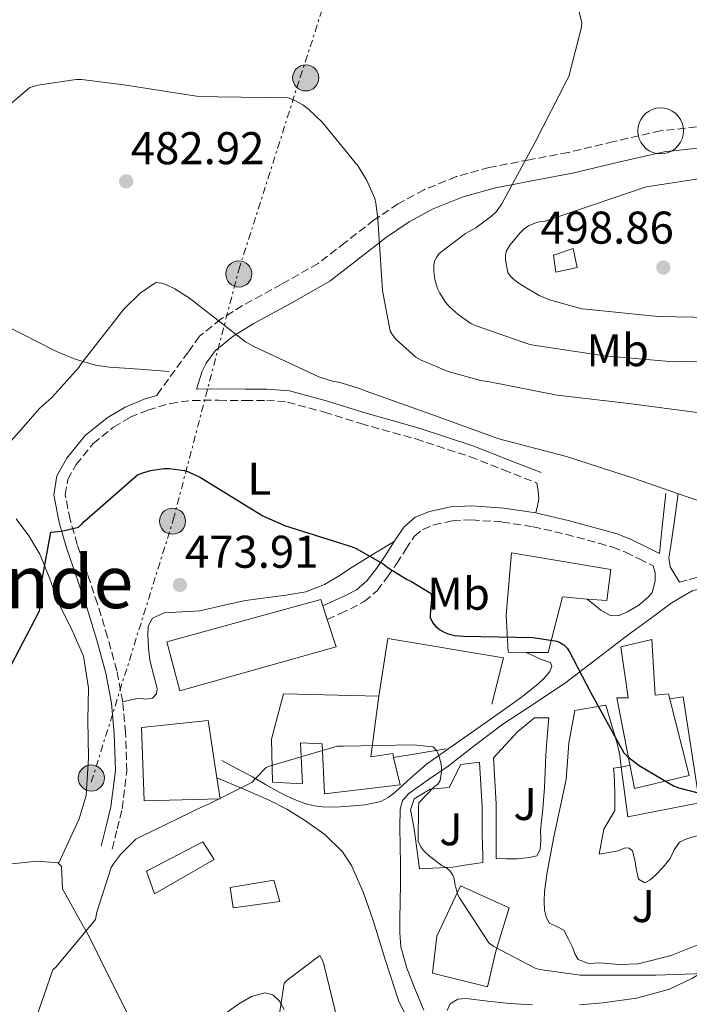
# Model space of a CAD drawing. Units: metres. Extents: x 603793 to 607232, y 4745410 to 4747774.
# Drawn here: x 606196 to 606342, y 4746950 to 4747165 of the extents above; entities that cross this region are included whole.
import ezdxf
from ezdxf.enums import TextEntityAlignment as Align

# ---------------------------------------------------------------- set-up
doc = ezdxf.new("R2010")
doc.units = ezdxf.units.M
doc.header["$MEASUREMENT"] = 0
doc.linetypes.add('DGN Style 3', pattern=[2.435890702152634, 1.739921930109024, -0.6959687720436097])
doc.linetypes.add('DGN Style 7', pattern=[3.4798438602180486, 1.565929737098122, -0.6959687720436097, 0.5219765790327072, -0.6959687720436097])
for name, color, linetype, lineweight in [('Camino', 7, 'DGN Style 3', 0), ('Cementerio puntual', 7, 'Continuous', 0), ('Construcción sin especificar', 1, 'Continuous', 0), ('Cota de punto acotado terreno', 7, 'Continuous', 0), ('Curva de nivel directora', 30, 'Continuous', 30), ('Curva de nivel intermedia', 30, 'Continuous', 0), ('Depósito a nivel (sin especificar)', 1, 'Continuous', 0), ('Edificio', 1, 'Continuous', 13), ('Etiqueta de uso rústico', 92, 'Continuous', 0), ('Invernadero', 7, 'Continuous', 0), ('Línea  de muro-pared o tapia', 1, 'Continuous', 13), ('Línea de asfalto', 7, 'Continuous', 13), ('Línea de cambio de uso (parcela vista)', 92, 'Continuous', 0), ('Línea de pavimento', 1, 'Continuous', 0), ('Línea eléctrica', 6, 'DGN Style 7', 0), ('Margen derecho', 7, 'Continuous', 0), ('Poste tendido eléctrico', 7, 'Continuous', 0), ('Punto acotado terreno (símbolo)', 7, 'Continuous', 0), ('Texto de Área (paraje) menor', 7, 'Continuous', 0), ('Zona ajardinada', 92, 'Continuous', 0)]:
    doc.layers.add(name, color=color, linetype=linetype, lineweight=lineweight)
doc.styles.add('Style-Arial', font='arial.ttf')

# ---------------------------------------------------------------- blocks, each defined once
blk = doc.blocks.new('5PATER')
at = {"layer": 'Punto acotado terreno (símbolo)', "linetype": 'Continuous', "lineweight": 0}
h = blk.add_hatch(color=51, dxfattribs=at)
edge = h.paths.add_edge_path()
edge.add_ellipse((0, 0), major_axis=(-0.1095731443231308, -0.1110710700762829), ratio=0.9994222409660317, start_angle=0, end_angle=360)
blk = doc.blocks.new('5PELE')
at = {"layer": 'Construcción sin especificar', "linetype": 'Continuous', "lineweight": 0}
h = blk.add_hatch(color=9, dxfattribs=at)
edge = h.paths.add_edge_path()
edge.add_arc((-2.000000476837158e-05, 0), 0.2850000000000001, 0, 360)
at = {"layer": 'Construcción sin especificar', "color": 252, "linetype": 'Continuous', "lineweight": 0}
blk.add_circle((-2.000000476837158e-05, 0), 0.2850000000000001, dxfattribs=at)

msp = doc.modelspace()

# ---------------------------------------------------------------- linework, layer by layer
at = {"layer": 'Camino', "color": 7, "linetype": 'DGN Style 3', "lineweight": 0}
for points in [[(606344.0199999991, 4747141.859999999, 492.7599999999949), (606336.1999999982, 4747141.020000001, 492.8399999999964), (606325.9200000007, 4747138.680000001, 492.9900000000052), (606316.0300000003, 4747136.300000001, 492.5200000000041), (606307.5599999988, 4747134.710000001, 491.3899999999995), (606298.7899999979, 4747133.02, 490.0899999999965), (606291.5700000006, 4747131.020000001, 489.0500000000029), (606284.5499999998, 4747128.16, 487.979999999996), (606278.9200000018, 4747125.070000002, 486.979999999996), (606273.66, 4747121.590000001, 486.0000000000001), (606267.3500000001, 4747116.66, 484.8399999999965), (606261.4400000003, 4747112.090000001, 483.6900000000024), (606253.4499999996, 4747107.540000003, 482.3099999999978), (606244.9099999989, 4747102.880000004, 480.8800000000046), (606240.1799999992, 4747099.940000001, 479.9600000000065), (606235.53, 4747096.199999999, 478.9299999999931), (606233.0500000012, 4747092.730000001, 478.25), (606226.4100000005, 4747083.66, 477.8699999999953), (606226.1900000015, 4747083.240000002, 477.3899999999995)], [(606340.2899999986, 4747042.520000001, 477.9299999999931), (606342.4299999998, 4747043.100000001, 477.9600000000063), (606344.579999998, 4747043.67, 478.0000000000001), (606347.1200000015, 4747044.460000001, 478.1600000000035), (606349.6299999993, 4747045.34, 478.4400000000024), (606352.3799999986, 4747046.420000002, 478.7500000000001), (606355.0699999998, 4747047.640000002, 479.0800000000017), (606358.5900000002, 4747049.500000002, 479.6499999999942), (606361.5399999984, 4747052.119999999, 480.1699999999984), (606365.7499999995, 4747058.869999999, 480.9400000000024), (606369.7300000003, 4747065.690000001, 481.7100000000065), (606375.1099999984, 4747073.470000002, 482.6300000000047), (606380.6099999989, 4747081.17, 483.5599999999976), (606387.1400000001, 4747089.710000004, 485.1699999999983), (606393.7899999976, 4747098.07, 487.2799999999989), (606398.5599999975, 4747102.620000001, 489.2299999999959), (606400.8599999998, 4747104.920000001, 490.1699999999983), (606402.6299999978, 4747107.67, 490.600000000006), (606403.3899999999, 4747109.4, 490.6399999999995), (606404.1599999989, 4747111.130000004, 490.6699999999981), (606403.9100000008, 4747112.790000001, 490.9900000000054), (606403.6499999971, 4747114.449999999, 491.3099999999977), (606403.1399999995, 4747116.57, 491.3699999999953), (606402.5000000005, 4747118.609999999, 491.3699999999953)], [(606216.4499999983, 4746984.279999999, 471.6000000000058), (606217.5399999992, 4746988.66, 471.8800000000047), (606218.6200000009, 4746993.050000003, 472.1699999999984), (606219.6400000001, 4747001.290000001, 472.3000000000029), (606219.3899999998, 4747009.619999999, 472.3600000000007), (606218.7600000018, 4747016.440000001, 472.8099999999976), (606217.4699999976, 4747023.189999999, 473.2599999999948), (606215.4600000004, 4747030.540000001, 473.5099999999948), (606213.2499999999, 4747037.78, 473.8399999999965), (606211.059999997, 4747044.28, 474.3200000000071), (606208.8299999986, 4747050.78, 474.800000000003), (606207.2600000018, 4747056.170000002, 475.1799999999931), (606206.2100000011, 4747061.59, 475.5599999999976), (606206.7399999987, 4747064.930000002, 475.820000000007), (606208.5799999982, 4747068.180000002, 476.0800000000018), (606212.32, 4747072.77, 476.3399999999966), (606216.7700000004, 4747076.380000002, 476.5899999999965), (606220.3999999979, 4747078.500000001, 476.8999999999942), (606224.2600000004, 4747080.09, 477.229999999996), (606229.0799999972, 4747081.520000001, 477.5299999999989), (606233.9899999978, 4747082.2, 477.7400000000054), (606239.7500000001, 4747082.220000001, 477.7499999999999), (606245.5100000001, 4747082.140000002, 477.7400000000054), (606250.129999998, 4747082.210000001, 477.9400000000023), (606254.719999999, 4747081.82, 478.1199999999955), (606262.7800000014, 4747079.620000001, 478.25), (606270.7199999986, 4747077.140000002, 478.3800000000046), (606282.7399999971, 4747073.78, 478.8300000000018), (606294.5900000003, 4747069.910000001, 479.1499999999942), (606301.8900000004, 4747067.03, 479.1499999999942), (606309.1900000004, 4747064.150000001, 479.1499999999942)], [(606263.4099999995, 4747034.41, 473.7700000000041), (606266.2800000017, 4747035.720000001, 473.7100000000065), (606268.4699999976, 4747036.710000002, 473.6399999999995), (606271.4999999986, 4747038.300000001, 473.949999999997), (606274.2899999982, 4747040.670000001, 474.4100000000037), (606276.6000000016, 4747043.710000004, 474.5800000000017), (606278.5700000008, 4747046.600000001, 474.800000000003), (606280.579999998, 4747049.760000001, 475.2500000000001), (606282.4200000019, 4747052.500000001, 475.6900000000024), (606284.239999997, 4747054.040000001, 476.0099999999948), (606286.670000001, 4747055.020000001, 476.3300000000017), (606290.7600000014, 4747055.920000001, 476.7799999999989), (606294.9400000012, 4747056.110000002, 477.229999999996), (606301.6299999988, 4747055.65, 477.8200000000069), (606308.3599999989, 4747054.630000002, 478.25), (606315.5300000017, 4747052.980000002, 478.4900000000054), (606322.7000000001, 4747051.040000002, 478.5099999999948), (606325.7399999975, 4747050.17, 478.429999999993), (606328.5599999983, 4747049.080000003, 478.3800000000046), (606331.4999999999, 4747047.600000001, 478.4100000000035), (606334.5700000009, 4747046.07, 478.4400000000024)]]:
    msp.add_polyline3d(points, dxfattribs=at)
at = {"layer": 'Cementerio puntual', "color": 7, "linetype": 'Continuous', "lineweight": 0, "flags": 128}
msp.add_lwpolyline([(606336.1999999987, 4747146.020000001), (606337.068240887, 4747145.944038766), (606337.9101007154, 4747145.718463104), (606338.6999999987, 4747145.350127019), (606339.4139380471, 4747144.850222216), (606340.0302222143, 4747144.233938049), (606340.5301270178, 4747143.520000001), (606340.8984631026, 4747142.730100717), (606341.1240387637, 4747141.88824089), (606341.1999999987, 4747141.020000001), (606341.1240387637, 4747140.151759113), (606340.8984631026, 4747139.309899284), (606340.5301270178, 4747138.520000001), (606340.0302222143, 4747137.806061952), (606339.4139380471, 4747137.189777785), (606338.6999999987, 4747136.689872982), (606337.9101007154, 4747136.321536897), (606337.068240887, 4747136.095961236), (606336.1999999987, 4747136.020000001), (606335.3317591104, 4747136.095961236), (606334.489899282, 4747136.321536897), (606333.6999999987, 4747136.689872982), (606332.9860619502, 4747137.189777785), (606332.369777783, 4747137.806061952), (606331.8698729798, 4747138.520000001), (606331.5015368947, 4747139.309899284), (606331.2759612337, 4747140.151759113), (606331.1999999987, 4747141.020000001), (606331.2759612337, 4747141.88824089), (606331.5015368947, 4747142.730100717), (606331.8698729798, 4747143.520000001), (606332.369777783, 4747144.233938049), (606332.9860619502, 4747144.850222216), (606333.6999999987, 4747145.350127019), (606334.489899282, 4747145.718463104), (606335.3317591104, 4747145.944038766), (606336.1999999987, 4747146.020000001)], close=True, dxfattribs=at)
msp.add_lwpolyline([(606336.1999999983, 4747146.020000001), (606337.0682408862, 4747145.944038766), (606337.9101007163, 4747145.718463104), (606338.6999999996, 4747145.350127018), (606339.4139380478, 4747144.850222217), (606340.030222215, 4747144.23393805), (606340.5301270167, 4747143.520000001), (606340.8984631028, 4747142.730100719), (606341.1240387637, 4747141.888240888), (606341.1999999986, 4747141.02), (606341.1240387637, 4747140.151759113), (606340.8984631028, 4747139.309899285), (606340.5301270167, 4747138.520000001), (606340.030222215, 4747137.806061952), (606339.4139380478, 4747137.189777787), (606338.6999999996, 4747136.689872982), (606337.9101007163, 4747136.321536899), (606337.0682408862, 4747136.095961235), (606336.1999999983, 4747136.02), (606335.3317591104, 4747136.095961235), (606334.4898992826, 4747136.321536899), (606333.6999999994, 4747136.689872982), (606332.9860619511, 4747137.189777787), (606332.3697777839, 4747137.806061952), (606331.86987298, 4747138.520000001), (606331.5015368938, 4747139.309899285), (606331.2759612331, 4747140.151759113), (606331.1999999982, 4747141.02), (606331.2759612331, 4747141.888240888), (606331.5015368938, 4747142.730100719), (606331.86987298, 4747143.520000001), (606332.3697777839, 4747144.23393805), (606332.9860619511, 4747144.850222217), (606333.6999999994, 4747145.350127018), (606334.4898992826, 4747145.718463104), (606335.3317591104, 4747145.944038766), (606336.1999999983, 4747146.020000001)], dxfattribs=at)
at = {"layer": 'Curva de nivel directora', "color": 30, "linetype": 'Continuous', "lineweight": 30, "elevation": 475, "flags": 128}
msp.add_lwpolyline([(606193.4599999995, 4747022.600000001), (606200.5699999996, 4747036.24), (606200.7100000004, 4747037.080000001), (606200.9299999995, 4747041.84), (606203.0899999987, 4747053.430000002), (606205.3699999985, 4747053.65), (606209.079999999, 4747054.560000002), (606209.8300000001, 4747055.190000001), (606210.3699999986, 4747055.78), (606221.9899999994, 4747065.920000002), (606223.1399999983, 4747066.42), (606224.8499999981, 4747066.920000001), (606227.8299999998, 4747067.350000001), (606228.9999999988, 4747067.36), (606232.2499999988, 4747066.920000001), (606233.1299999994, 4747066.630000002), (606235.729999999, 4747065.4), (606249.3500000002, 4747056.980000001), (606254.0899999988, 4747054.870000001), (606268.6100000008, 4747050.34), (606269.6999999993, 4747049.890000001), (606275.589999999, 4747046.550000002), (606276.7400000001, 4747045.619999999), (606280.8899999986, 4747043.109999999), (606281.8099999995, 4747042.690000001), (606286.119999999, 4747040.070000002), (606286.1999999994, 4747039.01), (606286.1300000001, 4747037.670000001), (606285.9899999994, 4747036.83), (606285.9099999989, 4747034.850000001), (606286.4199999984, 4747033.699999999), (606287.0800000001, 4747032.900000001), (606287.9400000006, 4747032.190000001), (606288.9299999987, 4747031.62), (606290.0199999993, 4747031.170000001), (606291.2699999987, 4747030.880000001), (606293.1299999985, 4747030.740000002), (606308.3599999989, 4747030.42), (606313.5699999991, 4747029.62), (606314.3400000003, 4747029.300000003), (606315.0499999989, 4747028.850000001), (606315.7699999987, 4747028.110000002), (606316.3099999995, 4747027.330000001), (606320.8400000002, 4747018.630000002), (606328.1799999983, 4747005.300000001), (606328.9599999984, 4747004.500000001), (606331.5199999999, 4747002.510000002), (606339.0399999992, 4746998.080000001), (606340.1799999991, 4746997.620000001), (606352.8199999989, 4746994.34)], dxfattribs=at)
at = {"layer": 'Curva de nivel intermedia', "color": 30, "linetype": 'Continuous', "lineweight": 0, "flags": 128}
for points, elevation in [([(606317.7500000012, 4747169.71), (606318.9699999995, 4747164.609999999), (606318.8200000018, 4747163.349999999), (606316.1500000008, 4747152.869999997), (606315.7199999995, 4747152.069999999), (606308.7800000014, 4747138.529999999), (606301.5400000017, 4747125.09), (606300.2600000009, 4747123.380000001), (606299.2900000009, 4747122.429999999), (606295.8300000008, 4747119.839999998), (606293.5900000011, 4747118.59), (606287.8300000011, 4747114.269999999), (606287.27, 4747113.41), (606286.860000001, 4747112.55), (606286.6500000008, 4747111.619999999), (606286.6599999998, 4747110.31), (606286.9200000013, 4747108.56), (606287.4800000001, 4747106.640000001), (606287.9600000007, 4747105.600000001), (606289.2400000015, 4747103.600000001), (606290.0599999996, 4747102.659999999), (606291.9900000007, 4747100.909999998), (606294.7900000014, 4747099.009999999), (606295.9600000004, 4747098.430000001), (606307.4500000015, 4747094.470000002), (606308.4100000004, 4747094.270000001), (606323.9400000004, 4747091.949999998), (606339.000000001, 4747090.59), (606354.3700000001, 4747090.949999998)], 490.0000000000001), ([(606189.9800000016, 4747143.25), (606198.4700000008, 4747150.480000001), (606200.2200000009, 4747150.979999999), (606208.5800000007, 4747152.230000001), (606209.7400000006, 4747152.230000001), (606219.020000001, 4747151.079999999), (606234.8600000017, 4747148.580000001), (606239.4800000018, 4747148.449999998), (606254.86, 4747148.189999999), (606256.200000001, 4747147.7), (606258.0700000018, 4747146.71), (606259.3200000013, 4747145.78), (606262.4100000004, 4747142.82), (606270.1399999997, 4747133.33), (606272.0700000008, 4747130.179999999), (606273.8000000009, 4747126.24), (606274.04, 4747125.27), (606274.4400000002, 4747121.79), (606275.4500000004, 4747106.179999999), (606277.1800000004, 4747097.300000001), (606277.8300000009, 4747096.26), (606278.4900000002, 4747095.49), (606282.7300000003, 4747091.65), (606283.9100000006, 4747090.96)], 485), ([(606347.8800000014, 4747131.060000001), (606333.050000001, 4747128.800000002), (606311.0200000011, 4747121.329999999), (606310.0700000012, 4747121.269999999), (606309.1300000001, 4747121.029999999), (606307.350000001, 4747120.27), (606306.3899999998, 4747119.600000001), (606305.5100000014, 4747118.77), (606303.3000000007, 4747116.099999999), (606302.4400000002, 4747114.720000001), (606302.3100000005, 4747113.810000001), (606302.3100000005, 4747112.8), (606302.8200000002, 4747110.130000001), (606303.35, 4747109.390000002), (606304.1800000014, 4747108.56), (606305.5100000014, 4747107.539999999), (606309.6900000012, 4747105.109999998), (606311.9100000006, 4747104.160000001), (606319.0300000019, 4747102.189999999), (606319.9000000014, 4747102.070000002), (606335.6600000017, 4747100.5), (606351.1000000001, 4747100.210000001)], 495), ([(606190.2800000011, 4747068.689999999), (606200.6600000013, 4747080.470000001), (606203.300000001, 4747082.789999999), (606209.1600000017, 4747089.399999999), (606209.6399999999, 4747090.100000001), (606219.0299999999, 4747102.100000001), (606222.5999999995, 4747105.619999998), (606226.0100000005, 4747107.889999999), (606227.3000000002, 4747107.76), (606228.3300000007, 4747107.439999999), (606230.1400000011, 4747106.56), (606233.3200000017, 4747104.469999999), (606245.5800000017, 4747095.01), (606247.4000000011, 4747093.970000001), (606261.5900000001, 4747087.359999999), (606264.7599999995, 4747086.34)], 480.0000000000001), ([(606283.9100000006, 4747090.96), (606289.8099999992, 4747088.470000001), (606296.8400000011, 4747086.529999999), (606298.4999999995, 4747086.289999999), (606313.6200000006, 4747083.3), (606329.24, 4747081.489999999), (606344.1700000011, 4747079.520000001), (606359.490000001, 4747079.06), (606371.6100000001, 4747080.26), (606372.4999999999, 4747080.59), (606374.29, 4747081.599999999), (606386.7400000001, 4747086.609999998), (606388.0499999998, 4747086.640000001), (606393.9599999997, 4747087.52), (606405.8500000008, 4747090.83), (606421.2699999991, 4747095.460000002), (606433.9100000013, 4747097.569999999)], 485), ([(606264.7599999995, 4747086.34), (606265.9599999998, 4747086.149999999), (606270.4500000003, 4747084.819999999), (606271.8800000009, 4747084.189999999), (606286.0400000007, 4747079.220000001), (606300.8900000012, 4747073.779999998), (606315.6500000001, 4747069.92), (606330.4699999995, 4747065.140000002), (606345.1299999999, 4747060.079999999)], 480.0000000000001), ([(606222.6100000007, 4746986.92), (606236.3700000005, 4746993.67), (606237.3600000007, 4746993.989999998), (606246.980000001, 4746998.77), (606247.6400000004, 4746999.619999999), (606250.1000000013, 4747002.08), (606251.0300000011, 4747002.449999999), (606265.6, 4747006.74), (606266.8800000007, 4747006.749999999), (606282.1800000005, 4747007.039999999), (606286.5599999992, 4747006.579999999), (606287.3200000015, 4747005.699999999), (606287.7500000006, 4747004.720000001), (606288.2300000011, 4747003.109999998), (606288.3400000007, 4747002.310000001), (606288.3600000008, 4747001.139999999), (606288.0700000002, 4746999.230000001), (606287.5400000005, 4746998.470000001), (606286.7900000017, 4746997.86), (606283.4400000012, 4746994.349999999), (606283.3000000004, 4746993.31), (606283.2700000014, 4746985.970000001), (606283.8600000015, 4746984.739999999), (606284.5300000019, 4746983.890000001), (606285.7200000011, 4746982.739999999), (606288.4500000002, 4746980.689999999), (606289.4300000014, 4746980.16), (606290.2600000007, 4746979.470000002), (606290.8399999996, 4746978.579999999), (606291.0900000001, 4746977.779999999), (606291.2400000021, 4746976.749999999), (606291.8800000012, 4746974.470000001), (606292.2800000013, 4746973.630000001), (606298.7200000009, 4746963.81), (606299.8099999994, 4746963.039999999), (606308.7700000004, 4746958.269999999), (606309.8400000009, 4746957.989999999), (606318.6600000008, 4746956.769999999), (606319.7600000006, 4746956.769999999), (606335.1100000018, 4746956.769999999), (606350.1500000001, 4746957.249999999)], 470), ([(606195.8400000001, 4746935.09), (606196.5000000015, 4746936.050000001), (606196.9599999997, 4746936.96), (606197.6799999995, 4746939.079999999), (606198.6400000006, 4746943.859999998), (606203.4800000021, 4746957.910000001), (606204.2000000018, 4746958.560000001), (606212.7900000016, 4746968.930000001), (606213.0799999998, 4746970.48), (606216.2600000006, 4746980.229999999), (606216.7600000014, 4746981.09), (606218.240000001, 4746983.079999999), (606221.6500000019, 4746986.420000001), (606222.6100000007, 4746986.92)], 470), ([(606252.4200000013, 4746944.52), (606253.9700000003, 4746955.029999999), (606254.6299999997, 4746955.699999998), (606261.8100000013, 4746961.029999998), (606262.4000000014, 4746960.019999999), (606262.6800000009, 4746959.149999999), (606266.2800000017, 4746944.180000001)], 465.0000000000001)]:
    msp.add_lwpolyline(points, dxfattribs=dict(at, elevation=elevation))
at = {"layer": 'Depósito a nivel (sin especificar)', "color": 1, "linetype": 'Continuous', "lineweight": 0}
msp.add_polyline3d([(606317.9500000002, 4747111.189999999, 497.9600000000065), (606313.3499999996, 4747110.17, 497.8999999999942), (606312.8300000001, 4747113.880000001, 498.1600000000035), (606317.1200000001, 4747115.350000001, 497.9600000000065)], close=True, dxfattribs=at)
at = {"layer": 'Depósito a nivel (sin especificar)', "color": 51, "linetype": 'Continuous', "lineweight": 0}
msp.add_polyline3d([(606313.3499999996, 4747110.17, 497.8999999999942), (606312.8300000001, 4747113.880000001, 498.1600000000035), (606317.1200000001, 4747115.350000001, 497.9600000000065), (606317.9500000002, 4747111.189999999, 497.9600000000065), (606313.3499999996, 4747110.17, 497.8999999999942)], dxfattribs=at)
at = {"layer": 'Edificio', "color": 1, "linetype": 'Continuous', "lineweight": 13}
for points in [[(606325.3099999996, 4747045.27, 482.6000000000058), (606324.4199999999, 4747038.49, 481.5800000000018), (606320.1799999997, 4747038.850000001, 480.679999999993), (606314.75, 4747039.32, 479.5299999999989), (606311.6799999997, 4747027.16, 479.1499999999942), (606306.8700000001, 4747027.189999999, 478.5899999999965), (606302.9100000003, 4747027.220000001, 478.1199999999953), (606302.4600000001, 4747035.42, 479.3999999999942), (606303.6200000001, 4747048.92, 483.6900000000023)], [(606265.3399999999, 4747028.380000001, 477.2299999999959), (606231.2300000006, 4747018.84, 477.6100000000006), (606228.4199999999, 4747029.529999999, 478.5099999999948), (606262.0199999996, 4747038.74, 479.3399999999965), (606262.4699999997, 4747037.33, 479.0500000000029), (606263.4100000003, 4747034.41, 478.4600000000065)], [(606334.2699999996, 4747029.980000001, 480.1699999999983), (606335.04, 4747017.880000001, 480.4900000000052), (606337.9199999999, 4747018.140000001, 480.2400000000052), (606342.4600000001, 4747000.34, 480.1100000000006), (606330.5, 4746997.460000001, 481), (606326.6600000003, 4747017.300000001, 481), (606329.0899999999, 4747017.300000001, 480.679999999993), (606327.4900000002, 4747028.380000001, 479.9199999999983)], [(606274.6900000004, 4747017.619999999, 474.1600000000035), (606272.9600000001, 4747004.439999999, 475.1199999999953), (606277.7000000002, 4747005.140000001, 474.2799999999989), (606277.9000000004, 4747004.26, 474.1499999999942), (606279.2999999998, 4746998.300000001, 473.2599999999948), (606262.7800000003, 4746996.310000001, 473.2599999999948), (606262.2699999996, 4747007.26, 474.9900000000052), (606257.5999999996, 4747007.449999999, 474.8600000000006), (606257.9800000006, 4746998.49, 472.6199999999953), (606251.4600000001, 4746998.869999999, 473.7700000000041), (606251.2599999999, 4747008.279999999, 475.7599999999948), (606253.8899999997, 4747018.140000001, 475.4400000000023)], [(606240, 4746995.220000001, 475.0500000000029), (606223.4199999999, 4746994.779999999, 475.8800000000047), (606222.8499999996, 4747010.779999999, 475.820000000007), (606237.4400000004, 4747012.310000001, 475.6300000000047), (606239.3099999996, 4746999.850000001, 475.2100000000065)], [(606238.7199999997, 4746981.980000001, 470.6999999999971), (606225.6600000003, 4746974.49, 471.2799999999989), (606223.9400000004, 4746979.480000001, 470.570000000007), (606236.2199999997, 4746985.880000001, 470.7599999999948)], [(606300.2199999997, 4746962.01, 473.5200000000041), (606298.3700000001, 4746954.199999999, 473), (606286.4000000004, 4746957.210000001, 473.6399999999995), (606287.3600000005, 4746965.27, 474.7299999999959), (606292.4800000006, 4746976.279999999, 474.8600000000006), (606303.0999999996, 4746971.480000001, 473.7700000000041)]]:
    msp.add_polyline3d(points, close=True, dxfattribs=at)
at = {"layer": 'Edificio', "color": 51, "linetype": 'Continuous', "lineweight": 13}
for points in [[(606306.8700000001, 4747027.189999999, 478.5899999999965), (606302.9100000003, 4747027.220000001, 478.1199999999953), (606302.4600000001, 4747035.42, 479.3999999999942), (606303.6200000001, 4747048.92, 483.6900000000023), (606325.3099999996, 4747045.27, 482.6000000000058), (606324.4199999999, 4747038.49, 481.5800000000018), (606320.1799999997, 4747038.850000001, 480.679999999993)], [(606231.2300000006, 4747018.84, 477.6100000000006), (606228.4199999999, 4747029.529999999, 478.5099999999948), (606262.0199999996, 4747038.74, 479.3399999999965), (606262.4699999997, 4747037.33, 479.0500000000029), (606263.4100000003, 4747034.41, 478.4600000000065), (606265.3399999999, 4747028.380000001, 477.2299999999959), (606231.2300000006, 4747018.84, 477.6100000000006)], [(606320.1799999997, 4747038.850000001, 480.679999999993), (606314.75, 4747039.32, 479.5299999999989), (606311.6799999997, 4747027.16, 479.1499999999942), (606306.8700000001, 4747027.189999999, 478.5899999999965)], [(606335.04, 4747017.880000001, 480.4900000000052), (606337.9199999999, 4747018.140000001, 480.2400000000052), (606342.4600000001, 4747000.34, 480.1100000000006), (606330.5, 4746997.460000001, 481), (606326.6600000003, 4747017.300000001, 481), (606329.0899999999, 4747017.300000001, 480.679999999993), (606327.4900000002, 4747028.380000001, 479.9199999999983), (606334.2699999996, 4747029.980000001, 480.1699999999983), (606335.04, 4747017.880000001, 480.4900000000052)], [(606277.9000000004, 4747004.26, 474.1499999999942), (606279.2999999998, 4746998.300000001, 473.2599999999948), (606262.7800000003, 4746996.310000001, 473.2599999999948), (606262.2699999996, 4747007.26, 474.9900000000052), (606257.5999999996, 4747007.449999999, 474.8600000000006), (606257.9800000006, 4746998.49, 472.6199999999953), (606251.4600000001, 4746998.869999999, 473.7700000000041), (606251.2599999999, 4747008.279999999, 475.7599999999948), (606253.8899999997, 4747018.140000001, 475.4400000000023), (606274.6900000004, 4747017.619999999, 474.1600000000035)], [(606274.6900000004, 4747017.619999999, 474.1600000000035), (606272.9600000001, 4747004.439999999, 475.1199999999953), (606277.7000000002, 4747005.140000001, 474.2799999999989), (606277.9000000004, 4747004.26, 474.1499999999942)], [(606223.4199999999, 4746994.779999999, 475.8800000000047), (606222.8499999996, 4747010.779999999, 475.820000000007), (606237.4400000004, 4747012.310000001, 475.6300000000047), (606239.3099999996, 4746999.850000001, 475.2100000000065), (606240, 4746995.220000001, 475.0500000000029), (606223.4199999999, 4746994.779999999, 475.8800000000047)], [(606225.6600000003, 4746974.49, 471.2799999999989), (606223.9400000004, 4746979.480000001, 470.570000000007), (606236.2199999997, 4746985.880000001, 470.7599999999948), (606238.7199999997, 4746981.980000001, 470.6999999999971), (606225.6600000003, 4746974.49, 471.2799999999989)], [(606298.3700000001, 4746954.199999999, 473), (606286.4000000004, 4746957.210000001, 473.6399999999995), (606287.3600000005, 4746965.27, 474.7299999999959), (606292.4800000006, 4746976.279999999, 474.8600000000006), (606303.0999999996, 4746971.480000001, 473.7700000000041), (606300.2199999997, 4746962.01, 473.5200000000041), (606298.3700000001, 4746954.199999999, 473)]]:
    msp.add_polyline3d(points, dxfattribs=at)
at = {"layer": 'Invernadero', "color": 7, "linetype": 'Continuous', "lineweight": 0}
msp.add_polyline3d([(606253.0599999996, 4746972.82, 468.2700000000041), (606242.8799999999, 4746971.480000001, 468.6499999999942), (606242.1799999997, 4746975.9, 468.0099999999948), (606251.7800000003, 4746977.5, 468.0800000000018)], close=True, dxfattribs=at)
msp.add_polyline3d([(606242.8799999999, 4746971.480000001, 468.6499999999942), (606242.1799999997, 4746975.9, 468.0099999999948), (606251.7800000003, 4746977.5, 468.0800000000018), (606253.0599999996, 4746972.82, 468.2700000000041), (606242.8799999999, 4746971.480000001, 468.6499999999942)], dxfattribs=at)
at = {"layer": 'Línea  de muro-pared o tapia', "color": 1, "linetype": 'Continuous', "lineweight": 13, "extrusion": (0.02210537729107833, 0.003690670509446803, 0.9997488340808455), "elevation": 31395.86121278927, "flags": 128}
msp.add_lwpolyline([(4582353.73427676, -1379385.051548542), (4582353.73427676, -1379373.450285681)], dxfattribs=at)
at = {"layer": 'Línea  de muro-pared o tapia', "color": 1, "linetype": 'Continuous', "lineweight": 13}
for points in [[(606274.6900000004, 4747017.619999999, 474.1600000000035), (606276.6100000005, 4747030.230000001, 475.3099999999977), (606301.8899999997, 4747026.01, 475.6300000000047), (606299.3300000001, 4747015.9, 474.0899999999965)], [(606312.9100000003, 4746986.949999999, 474.0899999999965), (606315.5999999996, 4746999.430000001, 474.4100000000035), (606316.1799999997, 4747007.359999999, 476.1399999999995), (606317.4600000001, 4747014.529999999, 476.1399999999995), (606324.2400000002, 4747015.680000001, 476.0099999999948)], [(606300.3099999996, 4746982.210000001, 472.1699999999983), (606300.3099999996, 4746994.180000001, 472.1699999999983), (606299.7300000006, 4747004.16, 472.3000000000029), (606305.04, 4747009.92, 472.679999999993), (606308.6299999999, 4747012.930000001, 473.070000000007), (606311.7599999999, 4747012.930000001, 473.1999999999971)], [(606290.8300000001, 4746980.359999999, 471.3399999999965), (606283.54, 4746979.970000001, 471.0800000000018), (606282.3899999997, 4746988.680000001, 470.9600000000065), (606281.6200000001, 4746992.84, 470.8899999999995), (606282.3899999997, 4746995.27, 470.8899999999995), (606285.9100000003, 4746997.380000001, 470.9600000000065), (606290, 4746997.699999999, 470.9600000000065), (606292.5599999996, 4747002.76, 471.0200000000041), (606296.6600000003, 4747003.27, 471.1499999999942)], [(606326.9299999997, 4746983.880000001, 474.0299999999989), (606322.7699999996, 4746983.17, 473.8999999999942), (606323.79, 4746988.609999999, 474.0899999999965), (606326.2300000006, 4746992.710000001, 473.6399999999995)]]:
    msp.add_polyline3d(points, dxfattribs=at)
at = {"layer": 'Línea de asfalto', "color": 7, "linetype": 'Continuous', "lineweight": 13, "extrusion": (0.6933096898552001, -0.1965786835515615, 0.693309811791252), "elevation": -512458.3122374174, "flags": 128}
msp.add_lwpolyline([(4732430.444966442, 493690.7455806255), (4732423.940075361, 493689.14977612), (4732417.437912115, 493687.5400950536)], dxfattribs=at)
at = {"layer": 'Línea de asfalto', "color": 7, "linetype": 'Continuous', "lineweight": 13}
for points in [[(606340.2899999986, 4747042.520000001, 477.9299999999931), (606339.3000000005, 4747044.180000001, 478.0000000000001), (606338.2999999992, 4747045.850000001, 478.0599999999977), (606337.9999999999, 4747047.860000002, 478.3099999999976), (606338.3700000007, 4747050.010000002, 478.6999999999972), (606339.1999999977, 4747055.960000001, 479.6600000000037), (606340.0300000014, 4747061.910000001, 480.6199999999953)], [(606320.1799999987, 4747038.850000001, 476.0099999999948), (606321.5699999989, 4747037.720000003, 476.0399999999937), (606323.1400000004, 4747036.439999999, 476.0800000000018), (606325.3099999983, 4747035.160000001, 476.3300000000017), (606327.1299999978, 4747035.220000001, 476.6499999999943), (606328.9600000007, 4747036.060000001, 476.9100000000035), (606331.4699999986, 4747037.49, 477.0399999999937), (606333.5699999996, 4747039.32, 477.1600000000037), (606334.3399999985, 4747040.279999999, 477.229999999996), (606335.0399999982, 4747042.710000001, 477.4799999999959), (606335.0399999982, 4747044.570000002, 478.25), (606334.5700000009, 4747046.07, 478.4400000000024)], [(606284.5299999998, 4746949.11, 466.6999999999971), (606282.5599999983, 4746953.82, 466.9199999999984), (606280.7600000012, 4746958.320000002, 467.1499999999942), (606279.4899999973, 4746962.970000001, 467.3699999999953), (606279.2300000001, 4746965.980000002, 467.3800000000047), (606279.2300000001, 4746968.980000001, 467.3699999999953), (606279.3500000008, 4746972.820000002, 467.6199999999955), (606279.4200000024, 4746976.660000003, 467.8800000000048), (606279.3700000009, 4746980.850000001, 468.0099999999948), (606279.2999999993, 4746985.050000003, 468.1399999999994), (606279.2600000014, 4746989.02, 468.429999999993), (606279.2999999993, 4746992.980000001, 468.8399999999965), (606279.8700000016, 4746994.890000002, 469.1399999999995), (606281.2199999995, 4746996.440000001, 469.4199999999984), (606285.5100000009, 4746999.460000001, 469.8999999999942), (606289.7899999992, 4747002.390000001, 470.3800000000046), (606295.7500000005, 4747007, 471.179999999993), (606301.7600000007, 4747011.540000002, 471.979999999996), (606308.6700000019, 4747016.07, 472.8699999999955), (606315.5199999983, 4747020.630000002, 473.7700000000041), (606322.2999999998, 4747025.82, 474.8999999999943), (606329.0900000003, 4747031.000000001, 476.2700000000041), (606333.8899999993, 4747034.550000001, 477.2899999999936), (606338.6900000004, 4747038.100000001, 478.320000000007)], [(606240.3799999983, 4747003.609999999, 470.5700000000069), (606243.7399999977, 4747001.820000002, 470.5099999999948), (606247.1000000016, 4747000.02, 470.4400000000024), (606249.9299999991, 4746998.400000001, 470.1999999999971), (606252.7399999987, 4746996.760000001, 469.7400000000054), (606254.8199999997, 4746995.740000002, 469.3899999999995), (606256.9600000011, 4746994.840000001, 469.0399999999937), (606258.7199999979, 4746994.17, 468.7400000000054), (606260.5399999997, 4746993.689999999, 468.5200000000041), (606262.3999999971, 4746993.460000001, 468.6499999999943), (606264.260000001, 4746993.430000001, 468.9100000000034), (606266.239999997, 4746993.500000002, 469.0399999999937), (606268.2199999974, 4746993.62, 469.1600000000037), (606271.6999999997, 4746993.91, 469.3200000000071), (606275.1399999997, 4746994.65, 469.4799999999959), (606276.7299999989, 4746995.5, 469.6999999999972), (606278.1399999993, 4746996.630000001, 469.9299999999931), (606281.579999997, 4746999.770000001, 470.1999999999971), (606285.0599999973, 4747002.779999999, 470.4400000000024), (606294.1299999976, 4747009.160000001, 471.3300000000019), (606303.2299999993, 4747015.510000002, 472.4299999999931), (606306.3699999996, 4747017.890000002, 473.3899999999994), (606309.4400000008, 4747020.310000001, 474.2799999999989), (606310.7799999998, 4747021.610000002, 474.2299999999959), (606312.0000000001, 4747023.060000001, 474.1600000000035), (606312.4299999992, 4747024.09, 474.2200000000012), (606312.1299999976, 4747024.980000001, 474.2799999999989), (606309.9499999982, 4747025.750000001, 474.2799999999989), (606308.4499999983, 4747026.460000002, 474.4100000000037), (606306.8700000005, 4747027.190000001, 474.5399999999936)], [(606239.3099999975, 4746999.850000001, 470.1900000000024), (606245.2199999974, 4746997.340000002, 469.8000000000029), (606250.6199999999, 4746995.03, 469.4199999999984), (606254.6099999996, 4746993.000000001, 468.9700000000012), (606258.4299999995, 4746990.62, 468.5200000000041), (606262.8700000008, 4746987.460000002, 468.4199999999983), (606266.7399999977, 4746983.7, 468.4700000000012), (606268.7399999981, 4746980.7, 468.3999999999942), (606271.350000001, 4746974.750000001, 467.9999999999999), (606273.4699999979, 4746968.660000003, 467.6300000000046), (606276.159999999, 4746959.940000001, 467.2899999999937), (606278.9699999986, 4746951.260000001, 466.9199999999984), (606283.7600000009, 4746941.520000001, 466.3800000000048), (606289.7899999992, 4746932.440000001, 465.7700000000041), (606292.5399999984, 4746929.390000002, 465.5200000000041), (606295.4200000018, 4746926.300000001, 465.2599999999948), (606296.5700000006, 4746924.58, 465.1399999999995), (606297.2099999998, 4746922.840000001, 465), (606296.7800000008, 4746921.340000001, 464.8099999999976), (606295.4200000018, 4746920.090000002, 464.6199999999953), (606292.3299999982, 4746919.119999999, 464.6300000000048)]]:
    msp.add_polyline3d(points, dxfattribs=at)
at = {"layer": 'Línea de cambio de uso (parcela vista)', "color": 92, "linetype": 'Continuous', "lineweight": 0}
for points in [[(606228.8799999999, 4747088.52, 478.4400000000023), (606222.3899999997, 4747089, 478.570000000007), (606215.8899999997, 4747089.480000001, 478.6999999999971), (606212.7999999998, 4747089.9, 479.1600000000035), (606208.3899999997, 4747091.16, 480.679999999993), (606204.1200000001, 4747092.930000001, 481.9600000000065), (606192.7599999999, 4747098.779999999, 483.8399999999965)], [(606308.9299999997, 4747057.619999999, 478.25), (606309.3499999996, 4747059.220000001, 478.320000000007), (606309.6299999999, 4747060.82, 478.4400000000023), (606309.4800000006, 4747062.49, 478.7700000000041), (606309.1900000004, 4747064.15, 479.1499999999942)], [(606204.6995999999, 4746981.1195, 472.2400000000052), (606206.9600000001, 4746985.99, 472.5200000000041), (606209.2300000006, 4746990.850000001, 472.8099999999977), (606210.8099999996, 4746995.980000001, 473.0399999999936), (606211.3099999996, 4747004.199999999, 473.2100000000065), (606211.1500000004, 4747012.480000001, 473.320000000007), (606211.25, 4747019.439999999, 473.3800000000047), (606210.1900000004, 4747026.369999999, 473.4499999999971), (606207.6100000005, 4747032.220000001, 473.7200000000012), (606204.8200000003, 4747037.83, 474.1600000000035), (606202.8300000001, 4747043.25, 474.6300000000047), (606200.6600000003, 4747048.640000001, 475.179999999993), (606198.2300000006, 4747052.609999999, 475.7100000000065), (606195.4800000006, 4747056.32, 476.3300000000018)], [(606218.7599999999, 4747016.439999999, 472.8099999999977), (606220.5199999996, 4747016.810000001, 472.9700000000012), (606222.2699999996, 4747017.180000001, 473.1300000000047), (606223.7699999996, 4747017, 473.0800000000018), (606225.2800000003, 4747017.180000001, 472.8800000000047), (606226.1200000001, 4747018.180000001, 472.6999999999971), (606226.2999999998, 4747019.350000001, 472.5599999999977), (606225.5099999999, 4747022.41, 472.4900000000052), (606224.6399999997, 4747025.5, 472.5599999999977), (606224.3600000005, 4747028.210000001, 472.6199999999953), (606224.2599999999, 4747030.939999999, 472.75), (606224.3099999996, 4747032.939999999, 472.9100000000035), (606225.2800000003, 4747034.65, 473.070000000007), (606227.8200000003, 4747035.800000001, 473.25), (606231.7199999997, 4747036.029999999, 473.5200000000041), (606235.5800000001, 4747036.25, 473.7700000000041), (606240.5800000001, 4747037.4, 474.0800000000018), (606245.5700000003, 4747038.550000001, 474.3500000000058), (606254.3600000005, 4747039.680000001, 474.3899999999995), (606258.7000000002, 4747040.430000001, 474.3399999999965), (606262.7800000003, 4747042.01, 474.4100000000035), (606265.8600000005, 4747043.869999999, 474.6399999999995), (606268.8600000005, 4747045.779999999, 474.8600000000006), (606273.4500000002, 4747048.600000001, 475.0599999999977), (606278.0300000003, 4747051.42, 475.25)], [(606326.2300000006, 4746992.710000001, 473.6399999999995), (606326.1900000004, 4746995.939999999, 474), (606326.1600000003, 4746999.17, 474.3500000000058), (606326.04, 4747000.550000001, 474.1699999999983), (606325.9100000003, 4747001.92, 473.9600000000065), (606327.5700000003, 4747002.180000001, 474.5399999999936), (606327.3099999996, 4747004.74, 474.5299999999989), (606326.7400000002, 4747007.300000001, 474.6000000000058), (606325.4900000002, 4747011.49, 475.3099999999977), (606324.2400000002, 4747015.680000001, 476.0099999999948)], [(606300.3099999996, 4746982.210000001, 472.1699999999983), (606302.5800000001, 4746982.180000001, 472.1399999999995), (606304.8499999996, 4746982.15, 472.1100000000006), (606306.2000000002, 4746982.26, 472.1100000000006), (606307.54, 4746982.470000001, 472.1100000000006), (606309.2000000002, 4746982.789999999, 472.1100000000006), (606309.9299999997, 4746984.16, 472.1100000000006), (606310.04, 4746986.279999999, 472.1100000000006), (606309.9699999997, 4746988.42, 472.1100000000006), (606310.4500000002, 4746993.060000001, 472.1499999999942), (606310.8700000001, 4746997.699999999, 472.3000000000029), (606310.9800000006, 4747001.25, 472.5200000000041), (606311.1200000001, 4747004.800000001, 472.75), (606311.4400000004, 4747008.869999999, 472.9700000000012), (606311.7599999999, 4747012.930000001, 473.1999999999971)], [(606296.6600000003, 4747003.27, 471.1499999999942), (606296.9500000002, 4746998.34, 470.7299999999959), (606297.2300000006, 4746993.41, 470.320000000007), (606297.2599999999, 4746990.41, 470.3300000000018), (606297.2300000006, 4746987.4, 470.5099999999948), (606297.29, 4746985.220000001, 470.5899999999965), (606297.3600000005, 4746983.039999999, 470.6399999999995), (606297.3600000005, 4746981.32, 470.6399999999995), (606295.9500000002, 4746981.119999999, 470.6399999999995), (606293.3899999997, 4746980.74, 470.9400000000023), (606290.8300000001, 4746980.359999999, 471.3399999999965)], [(606326.9299999997, 4746983.880000001, 474.0299999999989), (606328.4699999997, 4746984.52, 473.8999999999942), (606329.2999999998, 4746984.49, 473.679999999993), (606330.0700000003, 4746983.880000001, 473.3899999999995), (606330.5800000001, 4746981.960000001, 472.9400000000023), (606330.8300000001, 4746980.039999999, 472.8800000000047), (606331.3499999996, 4746977.730000001, 472.8800000000047), (606332.75, 4746976.9, 472.679999999993), (606333.9199999999, 4746977.58, 472.6399999999995), (606335.0599999996, 4746978.560000001, 472.679999999993), (606336.7599999999, 4746980.359999999, 472.8800000000047), (606338.2599999999, 4746982.210000001, 473.070000000007), (606339.1699999999, 4746984.08, 473.1999999999971), (606340.3099999996, 4746985.800000001, 473.320000000007), (606342.04, 4746986.619999999, 473.5099999999948), (606343.8899999997, 4746987.08, 473.7100000000065), (606346.6900000004, 4746987.42, 473.8099999999977), (606349.3899999997, 4746988.100000001, 473.8999999999942), (606351.5199999996, 4746989.84, 474.3399999999965), (606353.2300000006, 4746992, 474.7299999999959), (606355.7100000001, 4746995.33, 474.929999999993), (606358.1900000004, 4746998.66, 475.1300000000047)], [(606312.9100000003, 4746986.949999999, 474.0899999999965), (606312.1799999997, 4746983.109999999, 473.0399999999936), (606311.4400000004, 4746979.27, 471.9799999999959), (606311.1200000001, 4746977.119999999, 471.7100000000065), (606310.8700000001, 4746974.92, 471.6600000000035), (606310.7800000003, 4746972.930000001, 471.5800000000018), (606310.8700000001, 4746970.949999999, 471.4700000000012), (606311.1799999997, 4746969.49, 471.2700000000041), (606311.8899999997, 4746968.130000001, 471.0200000000041), (606313.54, 4746967.369999999, 470.6699999999983), (606315.0899999999, 4746966.600000001, 470.3800000000047), (606316.0599999996, 4746964.65, 470.2899999999936), (606317.0099999999, 4746962.689999999, 470.25), (606317.4500000002, 4746961.430000001, 470.179999999993), (606318.1600000003, 4746960.199999999, 470.1199999999953), (606320.4600000001, 4746959.33, 470.1600000000035), (606322.9600000001, 4746959.430000001, 470.320000000007), (606327.1299999999, 4746959.100000001, 470.7200000000012), (606331.2800000003, 4746959.24, 471.0800000000018), (606338.4900000002, 4746961.029999999, 471.4499999999971), (606345.4199999999, 4746963.779999999, 471.7200000000012)], [(606204.6995999999, 4746981.1195, 471.5688999999985), (606204.5599999996, 4746981.25, 471.6000000000058), (606200.04, 4746981.609999999, 471.8099999999977), (606193.2400000002, 4746980.930000001, 472.0399999999936)], [(606221.3899999997, 4746945.16, 468.1999999999971), (606216.3799999999, 4746955.130000001, 469.8899999999995), (606211.4699999997, 4746965.060000001, 471.0800000000018), (606208.54, 4746970.350000001, 470.8300000000018), (606205.5899999999, 4746975.619999999, 470.570000000007), (606205.4600000001, 4746978.930000001, 471.1000000000058), (606205.4100000003, 4746980.449999999, 471.4100000000035), (606204.6995999999, 4746981.1195, 471.5688999999985)], [(606318.4500000002, 4746950.300000001, 467.820000000007), (606323.5999999996, 4746950.720000001, 468.3300000000018), (606330.9299999997, 4746951.75, 468.6600000000035), (606338.1299999999, 4746953.730000001, 468.9700000000012), (606343.1500000004, 4746956.08, 469.4499999999971), (606350.1699999999, 4746960.4, 470.3999999999942), (606357.4600000001, 4746964.16, 471.0200000000041), (606362.4199999999, 4746966.02, 471.0800000000018), (606367.3799999999, 4746967.869999999, 471.0200000000041), (606370.0599999996, 4746968.859999999, 470.929999999993), (606372.75, 4746969.859999999, 470.8899999999995), (606373.9699999997, 4746970.859999999, 470.9499999999971), (606374.0204999996, 4746970.977499999, 470.9554999999964)], [(606254.0300000003, 4746949.25, 465.3899999999995), (606252.9800000006, 4746951.060000001, 465.2599999999948), (606251.54, 4746952.449999999, 465.1300000000047), (606249.7999999998, 4746952.880000001, 465.25), (606246.8600000005, 4746952.07, 465.5099999999948), (606244.1100000005, 4746950.529999999, 465.7100000000065), (606238.0099999999, 4746946.130000001, 465.9700000000012)], [(606289.5700000003, 4746949.02, 465.9100000000035), (606290.2599999999, 4746950.470000001, 465.9600000000065), (606291.8899999997, 4746951.539999999, 466.2899999999936), (606293.7100000001, 4746951.680000001, 466.6000000000058), (606298.4400000004, 4746951.119999999, 466.8000000000029), (606303.1799999997, 4746950.600000001, 466.9900000000052), (606308.2400000002, 4746950.310000001, 467.179999999993)]]:
    msp.add_polyline3d(points, dxfattribs=at)
at = {"layer": 'Línea de pavimento', "color": 1, "linetype": 'Continuous', "lineweight": 0}
msp.add_polyline3d([(606338.1900000004, 4747017.100000001, 476.9100000000035), (606341.1399999997, 4747017.480000001, 476.3999999999942), (606344.7199999997, 4746994.369999999, 474.9199999999983), (606329.04, 4746991.300000001, 474.6699999999983), (606327.5700000003, 4747002.180000001, 474.5399999999936), (606329.5099999999, 4747002.560000001, 474.5399999999936)], dxfattribs=at)
at = {"layer": 'Línea eléctrica', "color": 6, "linetype": 'DGN Style 7', "lineweight": 0}
msp.add_polyline3d([(606211.899999998, 4746998.890000001, 472.9700000000012), (606229.7899999984, 4747056.130000001, 474.5200000000041), (606244.1000000024, 4747110.680000001, 481.9700000000012), (606257.5200000004, 4747152.720000002, 485.2899999999936), (606269.140000001, 4747188.490000002, 488.5800000000018), (606277.8299999991, 4747225.199999999, 493.4900000000052)], dxfattribs=at)
at = {"layer": 'Margen derecho', "color": 7, "linetype": 'Continuous', "lineweight": 0}
for points in [[(606234.8399999995, 4747084.680000002, 477.6100000000006), (606236.1000000001, 4747088.57, 477.8699999999953), (606236.9899999974, 4747090.330000003, 478.25), (606238.9099999998, 4747093.000000001, 478.9299999999931), (606242.8500000003, 4747096.180000002, 479.9600000000065), (606247.229999999, 4747098.900000001, 480.8800000000046), (606255.6900000013, 4747103.510000001, 482.3099999999978), (606263.9999999995, 4747108.250000001, 483.6900000000024), (606270.1799999998, 4747113.03, 484.8399999999965), (606276.3500000011, 4747117.850000001, 486.0000000000001), (606281.3099999988, 4747121.130000004, 486.979999999996), (606286.5300000003, 4747123.990000002, 487.979999999996), (606293.0599999991, 4747126.650000001, 489.0500000000029), (606299.8399999985, 4747128.540000002, 490.0899999999965), (606308.4200000016, 4747130.180000001, 491.3899999999995), (606316.9899999967, 4747131.800000001, 492.5200000000041), (606326.969999999, 4747134.190000001, 492.9900000000052), (606336.9600000003, 4747136.470000001, 492.8399999999964), (606344.2299999992, 4747137.25, 492.7599999999949)], [(606338.6900000004, 4747038.100000001, 477.9299999999931), (606343.0899999992, 4747040.630000004, 477.9600000000063), (606345.2799999998, 4747041.220000001, 478.0000000000001), (606347.9200000018, 4747042.029999999, 478.1600000000035), (606350.519999999, 4747042.939999999, 478.4400000000024), (606353.370000001, 4747044.07, 478.7500000000001), (606356.1999999986, 4747045.350000001, 479.0800000000017), (606358.920000001, 4747046.790000003, 479.3099999999978), (606360.9499999983, 4747047.430000001, 479.2799999999989), (606364.6299999974, 4747048.580000001, 479.2100000000065), (606368.4899999975, 4747050.25, 479.2400000000054), (606372.1800000002, 4747052.350000001, 479.3399999999965), (606376.2999999997, 4747054.779999999, 479.4100000000035), (606380.2399999979, 4747057.470000003, 479.4700000000013), (606386.9400000012, 4747063.010000001, 479.5099999999948), (606393.62, 4747068.550000003, 479.6000000000058), (606399.4899999973, 4747073.080000001, 479.8300000000017), (606405.3999999971, 4747077.570000002, 480.1100000000006), (606409.8000000004, 4747080.83, 480.270000000004), (606414.2899999986, 4747083.970000001, 480.4299999999932), (606418.4499999983, 4747086.260000002, 480.6799999999931), (606422.8699999995, 4747088.070000002, 480.9400000000024), (606427.4800000007, 4747089.680000002, 480.9900000000054), (606432.2100000003, 4747090.75, 481)], [(606226.1900000015, 4747083.240000002, 477.3899999999995), (606223.4299999988, 4747082.430000001, 477.229999999996), (606219.3000000004, 4747080.730000001, 476.8999999999942), (606215.3599999998, 4747078.420000001, 476.5899999999965), (606210.5599999987, 4747074.540000003, 476.3399999999966), (606206.5300000008, 4747069.590000002, 476.0800000000018), (606204.3700000016, 4747065.760000001, 475.820000000007), (606203.699999999, 4747061.550000002, 475.5599999999976), (606204.85, 4747055.580000001, 475.1799999999931), (606206.4699999982, 4747050.029999999, 474.800000000003), (606208.719999999, 4747043.480000001, 474.3200000000071), (606210.8899999994, 4747037.029999999, 473.8399999999965), (606213.0799999977, 4747029.850000001, 473.5099999999948), (606215.0599999981, 4747022.630000004, 473.2599999999948), (606216.3000000007, 4747016.09, 472.8099999999976), (606216.9200000021, 4747009.470000002, 472.3600000000007), (606217.1599999992, 4747001.4, 472.3000000000029), (606216.1900000012, 4746993.500000002, 472.1699999999984), (606215.1299999995, 4746989.260000002, 471.8800000000047), (606214.0499999999, 4746984.880000001, 471.6000000000058)], [(606310.089999999, 4747066.449999999, 479.1499999999942), (606302.8, 4747069.33, 479.1499999999942), (606295.4299999984, 4747072.24, 479.1499999999942), (606283.4600000012, 4747076.140000001, 478.8300000000018), (606271.4200000004, 4747079.520000001, 478.3800000000046), (606263.480000001, 4747082.000000001, 478.25), (606255.1599999995, 4747084.260000001, 478.1199999999955), (606250.2100000008, 4747084.680000002, 477.9400000000023), (606245.5100000001, 4747084.609999999, 477.7400000000054), (606239.7600000014, 4747084.699999999, 477.7499999999999), (606234.8399999995, 4747084.680000002, 477.6100000000006)], [(606262.4699999985, 4747037.330000001, 473.7700000000041), (606265.0199999989, 4747038.490000002, 473.7100000000065), (606267.14, 4747039.45, 473.6399999999995), (606269.7899999986, 4747040.840000001, 473.949999999997), (606272.0599999975, 4747042.78, 474.4100000000037), (606274.1299999994, 4747045.490000002, 474.5800000000017), (606276.0300000015, 4747048.279999999, 474.800000000003), (606278.0299999998, 4747051.42, 475.2500000000001), (606280.1299999986, 4747054.550000001, 475.6900000000024), (606282.640000001, 4747056.680000002, 476.0099999999948), (606285.7600000014, 4747057.939999999, 476.3300000000017), (606290.359999999, 4747058.95, 476.7799999999989), (606294.9799999992, 4747059.16, 477.229999999996), (606301.9599999996, 4747058.680000001, 477.8200000000069), (606308.9299999991, 4747057.62, 478.25), (606316.2699999993, 4747055.930000001, 478.4900000000054), (606323.5199999979, 4747053.980000001, 478.5099999999948), (606326.7099999998, 4747053.060000001, 478.429999999993), (606329.7899999977, 4747051.859999999, 478.3800000000046), (606332.8599999989, 4747050.330000001, 478.4100000000035), (606335.9400000012, 4747048.790000001, 478.4400000000024)]]:
    msp.add_polyline3d(points, dxfattribs=at)

# ---------------------------------------------------------------- block references
at = {"layer": 'Poste tendido eléctrico', "color": 7, "linetype": 'Continuous', "lineweight": 0, "xscale": 10, "yscale": 10, "zscale": 10}
for p in [(606258.7100000016, 4747152.580000001, 485.3099999999977), (606244.1000000024, 4747109.790000001, 481.820000000007), (606229.6299999997, 4747055.830000001, 474.5099999999948), (606211.899999998, 4746999.790000001, 473)]:
    msp.add_blockref('5PELE', p, dxfattribs=at)
at = {"layer": 'Punto acotado terreno (símbolo)', "color": 7, "linetype": 'Continuous', "lineweight": 0, "xscale": 10, "yscale": 10, "zscale": 10}
for p in [(606219.4999999994, 4747129.99, 482.9199999999987), (606336.7899999983, 4747111.190000001, 498.8600000000006), (606231.2399999985, 4747041.910000001, 473.9100000000039)]:
    msp.add_blockref('5PATER', p, dxfattribs=at)

# ---------------------------------------------------------------- texts
at = {"layer": 'Cota de punto acotado terreno', "color": 7, "linetype": 'Continuous', "lineweight": 0, "style": 'Style-Arial'}
for s, p in [('482.92', (606220.5300000003, 4747133.74, 482.9199999999983)), ('498.86', (606309.9300000007, 4747116.4, 498.8600000000006)), ('473.91', (606232.3400000009, 4747045.66, 473.9100000000035))]:
    msp.add_text(s, height=7.000000000000002, dxfattribs=at).set_placement(p)
at = {"layer": 'Etiqueta de uso rústico', "color": 92, "linetype": 'Continuous', "lineweight": 0, "style": 'Style-Arial'}
for s, p in [('Mb', (606326.8303804516, 4747093.139751147, 490.6900000000023)), ('L', (606248.5715545933, 4747065.089883402, 475.8300000000018)), ('Mb', (606292.1003804558, 4747039.999751148, 475.4600000000065))]:
    msp.add_text(s, height=7.000000000000002, rotation=359.9978, dxfattribs=at).set_placement(p, align=Align.MIDDLE_CENTER)
at = {"layer": 'Texto de Área (paraje) menor', "color": 7, "linetype": 'Continuous', "lineweight": 0, "style": 'Style-Arial'}
msp.add_text('La Pieza Grande', height=11.5, dxfattribs=at).set_placement((606162.3971867244, 4747042.60001, 481.2899999999936), align=Align.MIDDLE_CENTER)
at = {"layer": 'Zona ajardinada', "color": 92, "linetype": 'Continuous', "lineweight": 0, "style": 'Style-Arial'}
for p in [(606306.6070393514, 4746994.119876833, 471.4799999999959), (606290.4170393498, 4746988.609876833, 470.1399999999995), (606332.3970393509, 4746971.839876835, 472.1399999999995)]:
    msp.add_text('J', height=7.000000000000002, dxfattribs=at).set_placement(p, align=Align.MIDDLE_CENTER)

doc.saveas('drawing.dxf')
